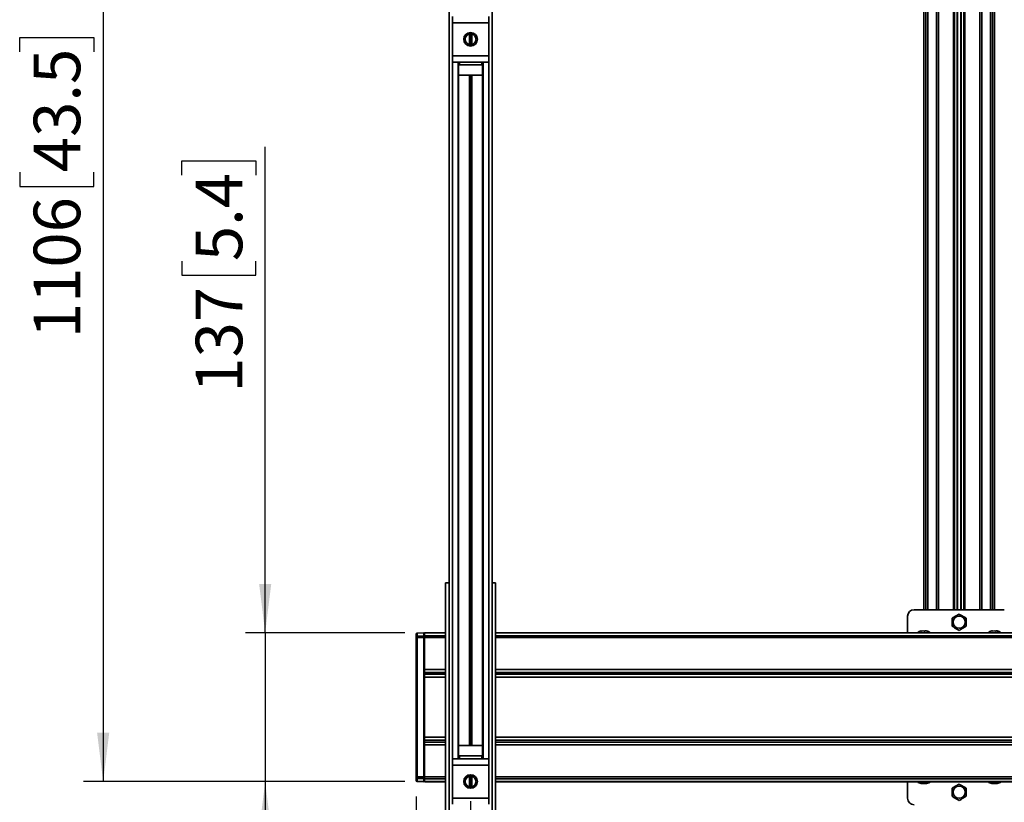
# Model space of a CAD drawing. Units: millimetres. Extents: x 10 to 410, y 10 to 268.
# Drawn here: x 13 to 63, y 132 to 172 of the extents above; entities that cross this region are included whole.
import ezdxf

# ---------------------------------------------------------------- set-up
doc = ezdxf.new("R2010")
doc.units = ezdxf.units.MM
doc.layers.add('MAATENTEKST', color=7, linetype='Continuous')
doc.styles.add('SLDTEXTSTYLE0', font='TXT', dxfattribs={"width": 0.75})
doc.dimstyles.new('SLDDIMSTYLE0', dxfattribs={"dimtxt": 2.38125, "dimasz": 2.5, "dimexe": 0, "dimexo": 0.0625, "dimgap": 0.595312, "dimtad": 1, "dimdec": 0, "dimlfac": 18, "dimrnd": 1e-09, "dimzin": 12, "dimdsep": 46, "dimtxsty": 'SLDTEXTSTYLE0', "dimsah": 1, "dimcen": 0.09, "dimadec": 0, "dimazin": 3, "dimtfac": 1, "dimtmove": 0, "dimatfit": 0, "dimfxl": 0, "dimfrac": 2, "dimtolj": 1, "dimtzin": 12, "dimarcsym": 0})
doc.dimstyles.new('SLDDIMSTYLE1', dxfattribs={"dimtxt": 2.38125, "dimasz": 2.5, "dimexe": 0, "dimexo": 0.0625, "dimgap": 0.595312, "dimtad": 1, "dimdec": 0, "dimlfac": 18, "dimrnd": 1e-09, "dimzin": 12, "dimdsep": 46, "dimtxsty": 'SLDTEXTSTYLE0', "dimsah": 1, "dimcen": 0.09, "dimadec": 0, "dimazin": 3, "dimtfac": 1, "dimtofl": 0, "dimtmove": 0, "dimatfit": 3, "dimfxl": 0, "dimfrac": 2, "dimtolj": 1, "dimtzin": 12, "dimarcsym": 0})

# ---------------------------------------------------------------- blocks, each defined once
blk = doc.blocks.new('_D')
at = {"layer": 'MAATENTEKST'}
for p, q in [((25.322, 141.054), (25.322, 165.9)), ((21.056, 164.451), (21.056, 165.176)), ((21.056, 165.176), (24.84, 165.176)), ((24.84, 165.176), (24.84, 164.451)), ((21.056, 160.055), (21.056, 159.331)), ((24.84, 159.331), (24.84, 160.055)), ((21.056, 159.331), (24.84, 159.331)), ((32.458, 141.054), (24.322, 141.054)), ((25.322, 141.054), (25.322, 133.441)), ((32.458, 133.441), (24.322, 133.441)), ((25.322, 133.441), (25.322, 130.941))]:
    blk.add_line(p, q, dxfattribs=at)
for points in [[(25.322, 141.054), (25.632, 143.554), (25.012, 143.554)], [(25.322, 133.441), (25.012, 130.941), (25.632, 130.941)]]:
    blk.add_solid(points, dxfattribs=at)
at = {"layer": 'MAATENTEKST', "char_height": 2.3813, "attachment_point": 1, "rotation": 90, "style": 'SLDTEXTSTYLE0'}
for s, insert in [('5.4', (21.77, 160.055)), ('137', (21.77, 153.328))]:
    blk.add_mtext(s, dxfattribs=dict(at, insert=insert))
blk = doc.blocks.new('_D_4')
at = {"layer": 'MAATENTEKST'}
for p, q in [((32.458, 194.886), (16.042, 194.886)), ((17.042, 194.886), (17.042, 133.441)), ((12.775, 170.76), (12.775, 171.485)), ((12.775, 171.485), (16.559, 171.485)), ((16.559, 171.485), (16.559, 170.76)), ((12.775, 164.604), (12.775, 163.88)), ((16.559, 163.88), (16.559, 164.604)), ((12.775, 163.88), (16.559, 163.88)), ((32.458, 133.441), (16.042, 133.441))]:
    blk.add_line(p, q, dxfattribs=at)
for points in [[(17.042, 194.886), (16.732, 192.386), (17.352, 192.386)], [(17.042, 133.441), (17.352, 135.941), (16.732, 135.941)]]:
    blk.add_solid(points, dxfattribs=at)
at = {"layer": 'MAATENTEKST', "char_height": 2.3813, "attachment_point": 1, "rotation": 90, "style": 'SLDTEXTSTYLE0'}
for s, insert in [('43.5', (13.489, 164.604)), ('1106', (13.489, 156.118))]:
    blk.add_mtext(s, dxfattribs=dict(at, insert=insert))
blk = doc.blocks.new('_D_5')
at = {"layer": 'MAATENTEKST'}
for p, q in [((33.042, 132.69), (33.042, 32.848)), ((173.437, 132.69), (173.437, 32.848)), ((103.681, 38.115), (102.956, 38.115)), ((102.956, 38.115), (102.956, 34.331)), ((109.837, 38.115), (110.561, 38.115)), ((110.561, 38.115), (110.561, 34.331)), ((102.956, 34.331), (103.681, 34.331)), ((110.561, 34.331), (109.837, 34.331)), ((33.042, 33.848), (173.437, 33.848))]:
    blk.add_line(p, q, dxfattribs=at)
for points in [[(33.042, 33.848), (35.542, 33.538), (35.542, 34.158)], [(173.437, 33.848), (170.937, 34.158), (170.937, 33.538)]]:
    blk.add_solid(points, dxfattribs=at)
at = {"layer": 'MAATENTEKST', "char_height": 2.3813, "attachment_point": 1, "style": 'SLDTEXTSTYLE0'}
for s, insert in [('2527', (95.194, 37.401)), ('99.5', (103.681, 37.401))]:
    blk.add_mtext(s, dxfattribs=dict(at, insert=insert))
blk = doc.blocks.new('_D_6')
at = {"layer": 'MAATENTEKST'}
for p, q in [((35.82, 132.448), (35.82, 38.848)), ((170.66, 132.448), (170.66, 38.848)), ((99.771, 44.115), (99.047, 44.115)), ((99.047, 44.115), (99.047, 40.331)), ((105.927, 44.115), (106.652, 44.115)), ((106.652, 44.115), (106.652, 40.331)), ((99.047, 40.331), (99.771, 40.331)), ((106.652, 40.331), (105.927, 40.331)), ((35.82, 39.848), (170.66, 39.848))]:
    blk.add_line(p, q, dxfattribs=at)
for points in [[(35.82, 39.848), (38.32, 39.538), (38.32, 40.158)], [(170.66, 39.848), (168.16, 40.158), (168.16, 39.538)]]:
    blk.add_solid(points, dxfattribs=at)
at = {"layer": 'MAATENTEKST', "char_height": 2.3813, "attachment_point": 1, "style": 'SLDTEXTSTYLE0'}
for s, insert in [('2427', (91.285, 43.401)), ('95.6', (99.771, 43.401)), ('c.t.c', (108.269, 43.401))]:
    blk.add_mtext(s, dxfattribs=dict(at, insert=insert))

msp = doc.modelspace()

# ---------------------------------------------------------------- linework, layer by layer
at = {"color": 7, "linetype": 'Continuous', "lineweight": 35}
for p, q in [((34.7224, 131.615), (34.7224, 211.9594)), ((36.9169, 211.9594), (36.9169, 131.615)), ((58.9807, 193.7064), (58.9807, 142.2334)), ((60.5557, 193.7064), (60.5557, 142.2334)), ((61.028, 193.7064), (61.028, 142.2334)), ((62.6029, 193.7064), (62.6029, 142.2334)), ((34.8891, 172.2428), (34.8891, 172.5594)), ((36.7502, 172.2428), (34.8891, 172.2428)), ((34.8891, 172.2428), (34.8891, 170.5539)), ((36.7502, 172.5594), (36.7502, 172.2428)), ((36.7502, 170.5539), (36.7502, 172.2428)), ((34.8891, 170.5539), (36.7502, 170.5539)), ((34.8891, 170.2372), (34.8891, 170.5539)), ((34.8891, 170.2372), (36.7502, 170.2372)), ((35.2085, 170.2372), (35.2085, 134.6094)), ((35.2502, 170.2372), (35.2502, 170.0872)), ((36.3891, 170.0872), (36.3891, 170.2372)), ((36.4307, 134.6094), (36.4307, 170.2372)), ((36.7502, 170.5539), (36.7502, 170.2372)), ((35.2502, 170.0872), (35.2085, 170.0872)), ((35.2502, 170.0872), (36.3891, 170.0872)), ((36.4307, 170.0872), (36.3891, 170.0872)), ((36.4307, 169.565), (35.2085, 169.565)), ((34.5418, 143.6031), (34.5418, 131.615)), ((34.7224, 143.6031), (34.5418, 143.6031)), ((36.9169, 143.6031), (37.0973, 143.6031)), ((37.0973, 143.6031), (37.0973, 131.615)), ((63.0974, 142.2334), (58.4862, 142.2334)), ((58.153, 141.0539), (58.153, 141.9001)), ((33.0418, 140.9799), (33.0418, 140.9848)), ((33.0418, 140.8364), (33.0418, 140.9799)), ((33.4307, 141.0579), (33.0944, 141.0402)), ((33.4307, 141.0432), (33.0944, 141.0279)), ((33.0944, 141.0279), (33.0944, 140.8845)), ((33.4307, 141.0432), (33.4307, 141.0579)), ((33.4307, 141.0432), (33.4307, 140.8998)), ((33.4585, 141.0315), (33.4307, 141.032)), ((33.4307, 141.0208), (33.4585, 141.0204)), ((34.5418, 141.0539), (33.4585, 141.0539)), ((33.4585, 141.0539), (33.4585, 141.0464)), ((33.4585, 140.9021), (33.4585, 141.0464)), ((33.4585, 140.9021), (33.4585, 140.8059)), ((101.9618, 141.0539), (37.0973, 141.0539)), ((58.8447, 141.1443), (58.8493, 141.1446)), ((58.8493, 141.1446), (58.85, 141.1446)), ((58.85, 141.1446), (58.8509, 141.1446)), ((58.8509, 141.1446), (58.8656, 141.1436)), ((58.8917, 141.1446), (58.8592, 141.144)), ((58.8656, 141.1436), (58.9376, 141.1446)), ((58.8947, 141.1446), (58.8917, 141.1446)), ((58.8979, 141.1446), (58.8947, 141.1446)), ((58.9376, 141.1446), (58.9416, 141.1446)), ((58.9416, 141.1446), (58.9455, 141.1446)), ((58.9455, 141.1446), (59.0174, 141.1436)), ((59.0271, 141.1446), (58.9863, 141.144)), ((59.0174, 141.1436), (59.0747, 141.1446)), ((59.031, 141.1446), (59.0271, 141.1446)), ((59.0349, 141.1446), (59.031, 141.1446)), ((59.0747, 141.1446), (59.0778, 141.1446)), ((59.0778, 141.1446), (59.0809, 141.1446)), ((59.0809, 141.1446), (59.1381, 141.1436)), ((59.1226, 141.1446), (59.1217, 141.1446)), ((59.1233, 141.1446), (59.1226, 141.1446)), ((59.1381, 141.1436), (59.1233, 141.1446)), ((62.4474, 141.1439), (62.4673, 141.1446)), ((62.4673, 141.1446), (62.4688, 141.1446)), ((62.4688, 141.1446), (62.4704, 141.1446)), ((62.4704, 141.1446), (62.4992, 141.1436)), ((62.4876, 141.1446), (62.4851, 141.1446)), ((62.4902, 141.1446), (62.4876, 141.1446)), ((62.4992, 141.1436), (62.5745, 141.1446)), ((62.5745, 141.1446), (62.5786, 141.1446)), ((62.5786, 141.1446), (62.5827, 141.1446)), ((62.5827, 141.1446), (62.658, 141.1436)), ((62.6162, 141.1446), (62.612, 141.1446)), ((62.6203, 141.1446), (62.6162, 141.1446)), ((62.6724, 141.1439), (62.6203, 141.1446)), ((62.658, 141.1436), (62.7047, 141.1446)), ((62.7047, 141.1446), (62.7072, 141.1446)), ((62.7072, 141.1446), (62.7097, 141.1446)), ((62.7097, 141.1446), (62.7563, 141.1436)), ((62.7563, 141.1436), (62.7384, 141.1442)), ((33.0418, 140.8048), (33.0418, 140.8364)), ((33.0944, 140.8048), (33.0418, 140.8048)), ((33.0418, 133.6902), (33.0418, 140.8048)), ((33.0944, 140.8845), (33.4307, 140.8998)), ((33.0944, 140.8845), (33.0944, 140.8048)), ((33.0944, 140.8048), (33.0944, 133.6902)), ((33.4307, 140.8048), (33.0944, 140.8048)), ((33.4307, 140.8048), (33.4307, 140.8998)), ((33.4307, 140.8774), (33.4585, 140.877)), ((33.4307, 140.8048), (33.4307, 133.6902)), ((33.4307, 140.8048), (33.4585, 140.8048)), ((33.4585, 139.1785), (33.4585, 140.8059)), ((33.4585, 139.1785), (33.4585, 139.0276)), ((33.4585, 138.9337), (33.4585, 139.0276)), ((33.4585, 138.9337), (33.4585, 138.7828)), ((33.4585, 138.7828), (33.4585, 135.7118)), ((33.0418, 137.1213), (33.0404, 137.1213)), ((33.0404, 135.8852), (33.0418, 135.8852)), ((33.4585, 135.5609), (33.4585, 135.7118)), ((33.4585, 135.5609), (33.4585, 135.4671)), ((33.4585, 135.3162), (33.4585, 135.4671)), ((33.4585, 135.3162), (33.4585, 133.6888)), ((35.2085, 135.2817), (36.4307, 135.2817)), ((34.8891, 134.2928), (34.8891, 134.6094)), ((36.7502, 134.6094), (34.8891, 134.6094)), ((35.2085, 134.7594), (35.2502, 134.7594)), ((36.3891, 134.7594), (35.2502, 134.7594)), ((35.2502, 134.7594), (35.2502, 134.6094)), ((36.3891, 134.6094), (36.3891, 134.7594)), ((36.3891, 134.7594), (36.4307, 134.7594)), ((36.7502, 134.6094), (36.7502, 134.2928)), ((36.7502, 134.2928), (34.8891, 134.2928)), ((34.8891, 134.2928), (34.8891, 132.6039)), ((36.7502, 132.6039), (36.7502, 134.2928)), ((33.0944, 133.6902), (33.0418, 133.6902)), ((33.0418, 133.6586), (33.0418, 133.6902)), ((33.0418, 133.5151), (33.0418, 133.6586)), ((33.0418, 133.5151), (33.0418, 133.5102)), ((33.0944, 133.6902), (33.0944, 133.6105)), ((33.0944, 133.6902), (33.4307, 133.6902)), ((33.4307, 133.5952), (33.0944, 133.6105)), ((33.0944, 133.6105), (33.0944, 133.4671)), ((33.0944, 133.4671), (33.4307, 133.4518)), ((33.0944, 133.4548), (33.4307, 133.4371)), ((33.4307, 133.5952), (33.4307, 133.6902)), ((33.4307, 133.6902), (33.4585, 133.6902)), ((33.4307, 133.6176), (33.4585, 133.618)), ((33.4307, 133.5952), (33.4307, 133.4518)), ((33.4307, 133.4742), (33.4585, 133.4746)), ((33.4307, 133.463), (33.4585, 133.4635)), ((33.4307, 133.4518), (33.4307, 133.4371)), ((33.4585, 133.5926), (33.4585, 133.6888)), ((33.4585, 133.5926), (33.4585, 133.4482)), ((33.4585, 133.4408), (33.4585, 133.4482)), ((33.4585, 133.4408), (34.5418, 133.4408)), ((37.0973, 133.4408), (101.9618, 133.4408)), ((58.153, 133.4408), (58.153, 132.5946)), ((58.8744, 133.3501), (58.8274, 133.351)), ((58.8274, 133.351), (58.8559, 133.3501)), ((58.8769, 133.3501), (58.8744, 133.3501)), ((58.8795, 133.3501), (58.8769, 133.3501)), ((58.9263, 133.351), (58.8795, 133.3501)), ((58.9114, 133.3507), (58.9627, 133.3501)), ((59.0016, 133.3501), (58.9263, 133.351)), ((58.9627, 133.3501), (58.9668, 133.3501)), ((58.9668, 133.3501), (58.9709, 133.3501)), ((58.9709, 133.3501), (58.9863, 133.3503)), ((59.0058, 133.3501), (59.0016, 133.3501)), ((59.0098, 133.3501), (59.0058, 133.3501)), ((59.0851, 133.351), (59.0098, 133.3501)), ((59.1135, 133.3501), (59.0851, 133.351)), ((59.0931, 133.3501), (59.0956, 133.3501)), ((59.0956, 133.3501), (59.0982, 133.3501)), ((59.0982, 133.3501), (59.1077, 133.3503)), ((59.1151, 133.3501), (59.1135, 133.3501)), ((59.1166, 133.3501), (59.1151, 133.3501)), ((59.136, 133.3507), (59.1166, 133.3501)), ((62.4595, 133.3501), (62.4589, 133.3501)), ((62.4599, 133.3501), (62.4595, 133.3501)), ((62.4687, 133.351), (62.4599, 133.3501)), ((62.4663, 133.3508), (62.5112, 133.3501)), ((62.5385, 133.3501), (62.4687, 133.351)), ((62.5112, 133.3501), (62.5145, 133.3501)), ((62.5145, 133.3501), (62.5178, 133.3501)), ((62.5423, 133.3501), (62.5385, 133.3501)), ((62.5461, 133.3501), (62.5423, 133.3501)), ((62.616, 133.351), (62.5461, 133.3501)), ((62.5788, 133.351), (62.6486, 133.3501)), ((62.677, 133.3501), (62.616, 133.351)), ((62.6486, 133.3501), (62.6524, 133.3501)), ((62.6524, 133.3501), (62.6562, 133.3501)), ((62.6803, 133.3501), (62.677, 133.3501)), ((62.6836, 133.3501), (62.6803, 133.3501)), ((62.7446, 133.351), (62.6836, 133.3501)), ((62.7349, 133.3501), (62.7354, 133.3501)), ((62.7354, 133.3501), (62.7358, 133.3501)), ((62.7358, 133.3501), (62.7446, 133.351)), ((34.8891, 132.2872), (34.8891, 132.6039)), ((34.8891, 132.6039), (36.7502, 132.6039)), ((36.7502, 132.6039), (36.7502, 132.2872))]:
    msp.add_line(p, q, dxfattribs=at)
at = {"color": 8, "linetype": 'Continuous', "lineweight": 35}
for p, q in [((59.0918, 193.7064), (59.0918, 142.2334)), ((59.1885, 193.7064), (59.1885, 142.2334)), ((59.6285, 193.7064), (59.6285, 142.2334)), ((59.7409, 193.7064), (59.7409, 142.2334)), ((60.4988, 193.7064), (60.4988, 142.2334)), ((60.6923, 193.7064), (60.6923, 142.2334)), ((60.7129, 193.7064), (60.7129, 142.2334)), ((60.8709, 193.7064), (60.8709, 142.2334)), ((60.8914, 193.7064), (60.8914, 142.2334)), ((61.0848, 193.7064), (61.0848, 142.2334)), ((61.8428, 193.7064), (61.8428, 142.2334)), ((61.9551, 193.7064), (61.9551, 142.2334)), ((62.3951, 193.7064), (62.3951, 142.2334)), ((62.4918, 193.7064), (62.4918, 142.2334)), ((35.7633, 171.1263), (35.7633, 171.6703)), ((35.7829, 171.123), (35.7829, 171.6737)), ((35.7999, 171.1212), (35.7999, 171.6754)), ((35.8392, 171.1212), (35.8392, 171.6754)), ((35.8563, 171.123), (35.8563, 171.6737)), ((35.876, 171.1263), (35.876, 171.6703)), ((34.8891, 170.2372), (34.8891, 134.6094)), ((35.1808, 134.6094), (35.1808, 170.2372)), ((36.4585, 170.2372), (36.4585, 134.6094)), ((36.7502, 134.6094), (36.7502, 170.2372)), ((35.7633, 135.2817), (35.7633, 169.565)), ((35.7829, 135.2817), (35.7829, 169.565)), ((35.7999, 135.2817), (35.7999, 169.565)), ((35.8392, 135.2817), (35.8392, 169.565)), ((35.8563, 135.2817), (35.8563, 169.565)), ((35.876, 135.2817), (35.876, 169.565)), ((33.0944, 141.0279), (33.0944, 141.0402)), ((33.4585, 141.0464), (34.5418, 141.0464)), ((34.5418, 140.9021), (33.4585, 140.9021)), ((37.0973, 141.0464), (101.9618, 141.0464)), ((101.9618, 140.9021), (37.0973, 140.9021)), ((33.4585, 140.8059), (34.5418, 140.8059)), ((37.0973, 140.8059), (101.9618, 140.8059)), ((34.5418, 139.1785), (33.4585, 139.1785)), ((33.4585, 139.0276), (34.5418, 139.0276)), ((34.5418, 138.9337), (33.4585, 138.9337)), ((101.9618, 139.1785), (37.0973, 139.1785)), ((37.0973, 139.0276), (101.9618, 139.0276)), ((101.9618, 138.9337), (37.0973, 138.9337)), ((33.4585, 138.7828), (34.5418, 138.7828)), ((37.0973, 138.7828), (101.9618, 138.7828)), ((33.4585, 135.7118), (34.5418, 135.7118)), ((34.5418, 135.5609), (33.4585, 135.5609)), ((33.4585, 135.4671), (34.5418, 135.4671)), ((37.0973, 135.7118), (101.9618, 135.7118)), ((101.9618, 135.5609), (37.0973, 135.5609)), ((37.0973, 135.4671), (101.9618, 135.4671)), ((34.5418, 135.3162), (33.4585, 135.3162)), ((101.9618, 135.3162), (37.0973, 135.3162)), ((33.0944, 133.4671), (33.0944, 133.4548)), ((33.4585, 133.6888), (34.5418, 133.6888)), ((34.5418, 133.5926), (33.4585, 133.5926)), ((33.4585, 133.4482), (34.5418, 133.4482)), ((35.7633, 133.1763), (35.7633, 133.7203)), ((35.7829, 133.173), (35.7829, 133.7237)), ((35.7999, 133.1712), (35.7999, 133.7254)), ((35.8392, 133.1712), (35.8392, 133.7254)), ((35.8563, 133.173), (35.8563, 133.7237)), ((35.876, 133.1763), (35.876, 133.7203)), ((37.0973, 133.6888), (101.9618, 133.6888)), ((101.9618, 133.5926), (37.0973, 133.5926)), ((37.0973, 133.4482), (101.9618, 133.4482))]:
    msp.add_line(p, q, dxfattribs=at)
at = {"color": 7, "linetype": 'Continuous', "lineweight": 35}
for centre, radius in [((35.8196, 171.3983), 0.3472), ((35.8196, 171.3983), 0.3458), ((35.8196, 171.3983), 0.2778), ((60.7918, 141.5946), 0.3098), ((35.8196, 133.4483), 0.3472), ((35.8196, 133.4483), 0.3458), ((35.8196, 133.4483), 0.2778), ((60.7918, 132.9001), 0.3098)]:
    msp.add_circle(centre, radius, dxfattribs=at)
for centre, radius, start, end in [((58.4863, 141.9001), 0.3333, 90, 180), ((33.0974, 140.9848), 0.0556, 93, 180), ((33.0935, 140.976), 0.0519, 88.97626, 175.7752), ((58.8473, 140.8946), 0.25, 90, 140.40758), ((59.1252, 140.8946), 0.25, 39.59242, 90), ((62.4584, 140.8946), 0.25, 90, 140.40758), ((62.7363, 140.8946), 0.25, 39.59242, 90), ((33.0935, 140.8326), 0.0519, 88.96562, 175.77798), ((33.0935, 133.6624), 0.0519, 184.22915, 271.01939), ((33.0935, 133.519), 0.0519, 184.21689, 271.03164), ((33.0974, 133.5102), 0.0556, 180, 267), ((58.8473, 133.6001), 0.25, 219.59242, 270), ((59.1252, 133.6001), 0.25, 270, 320.40758), ((62.4584, 133.6001), 0.25, 219.59242, 270), ((62.7363, 133.6001), 0.25, 270, 320.40758), ((58.4863, 132.5946), 0.3333, 180, 270)]:
    msp.add_arc(centre, radius, start, end, dxfattribs=at)
for points, knots in [([(60.4307, 141.803), (60.4692, 141.8253), (60.5474, 141.8704), (60.67, 141.9412), (60.7507, 141.9878), (60.7918, 142.0115)], [0, 0, 0, 0, 0.32323654, 0.65581333, 1, 1, 1, 1]), ([(60.7918, 142.0115), (60.8303, 141.9893), (60.9085, 141.9442), (61.0311, 141.8734), (61.1119, 141.8268), (61.1529, 141.803)], [0, 0, 0, 0, 0.32323654, 0.65581333, 1, 1, 1, 1]), ([(60.4307, 141.3861), (60.4307, 141.389), (60.4307, 141.4568), (60.4307, 141.5983), (60.4307, 141.7338), (60.4307, 141.803)], [0, 0, 0, 0, 0.02178427, 0.5000921, 1, 1, 1, 1]), ([(61.1529, 141.803), (61.1529, 141.8001), (61.1529, 141.7323), (61.1529, 141.5908), (61.1529, 141.4553), (61.1529, 141.3861)], [0, 0, 0, 0, 0.02178427, 0.5000921, 1, 1, 1, 1]), ([(60.7918, 141.1776), (60.7533, 141.1998), (60.6751, 141.2449), (60.5525, 141.3158), (60.4718, 141.3624), (60.4307, 141.3861)], [0, 0, 0, 0, 0.3232374, 0.655605, 1, 1, 1, 1]), ([(61.1529, 141.3861), (61.1144, 141.3638), (61.0362, 141.3187), (60.9137, 141.2479), (60.8329, 141.2013), (60.7918, 141.1776)], [0, 0, 0, 0, 0.3232297, 0.6555972, 1, 1, 1, 1]), ([(60.4307, 133.1086), (60.4692, 133.1308), (60.5474, 133.176), (60.67, 133.2467), (60.7507, 133.2934), (60.7918, 133.3171)], [0, 0, 0, 0, 0.323234, 0.655816, 1, 1, 1, 1]), ([(60.4307, 132.6916), (60.4307, 132.6946), (60.4307, 132.7624), (60.4307, 132.9039), (60.4307, 133.0394), (60.4307, 133.1086)], [0, 0, 0, 0, 0.0217846, 0.5000999, 1, 1, 1, 1]), ([(60.7918, 133.3171), (60.8303, 133.2948), (60.9085, 133.2497), (61.0311, 133.1789), (61.1119, 133.1323), (61.1529, 133.1086)], [0, 0, 0, 0, 0.323234, 0.655816, 1, 1, 1, 1]), ([(61.1529, 133.1086), (61.1529, 133.1056), (61.1529, 133.0378), (61.1529, 132.8964), (61.1529, 132.7609), (61.1529, 132.6916)], [0, 0, 0, 0, 0.0217693, 0.5000845, 1, 1, 1, 1]), ([(60.7918, 132.4831), (60.7533, 132.5054), (60.6751, 132.5505), (60.5525, 132.6213), (60.4718, 132.6679), (60.4307, 132.6916)], [0, 0, 0, 0, 0.3232375, 0.6555972, 1, 1, 1, 1]), ([(61.1529, 132.6916), (61.1144, 132.6694), (61.0362, 132.6243), (60.9137, 132.5534), (60.8329, 132.5068), (60.7918, 132.4831)], [0, 0, 0, 0, 0.3232375, 0.6555972, 1, 1, 1, 1])]:
    msp.add_open_spline(points, degree=3, knots=knots, dxfattribs=at)

# ---------------------------------------------------------------- dimensions: what is measured, and where the dimension line sits
at = {"layer": 'MAATENTEKST'}
for base, p1, dimstyle, picture, middle in [((17.0418, 133.4408), (33.4585, 194.8859), 'SLDDIMSTYLE1', '_D_4', (17.0418, 164.1634)), ((25.3224, 133.4408), (33.4585, 141.0539), 'SLDDIMSTYLE0', '_D', (25.3224, 159.6138))]:
    dim = msp.add_linear_dim(base=base, p1=p1, p2=(33.4585, 133.4408), angle=90, dimstyle=dimstyle, dxfattribs=at)
    dim.commit()
    dim.dimension.update_dxf_attribs({"geometry": picture, "text_midpoint": middle, "dimtype": 160})
dim = msp.add_linear_dim(base=(173.4374, 33.8483), p1=(33.0418, 133.6902), p2=(173.4374, 133.6902), dimstyle='SLDDIMSTYLE1', dxfattribs=at)
dim.commit()
dim.dimension.update_dxf_attribs({"geometry": '_D_5', "text_midpoint": (103.2396, 33.8483), "dimtype": 160})
dim = msp.add_linear_dim(base=(170.6596, 39.8483), p1=(35.8196, 133.4483), p2=(170.6596, 133.4483), angle=0, text='<> c.t.c', dimstyle='SLDDIMSTYLE1', dxfattribs=at)
dim.commit()
dim.dimension.update_dxf_attribs({"geometry": '_D_6', "text_midpoint": (103.2396, 39.8483), "dimtype": 160})

doc.saveas('drawing.dxf')
